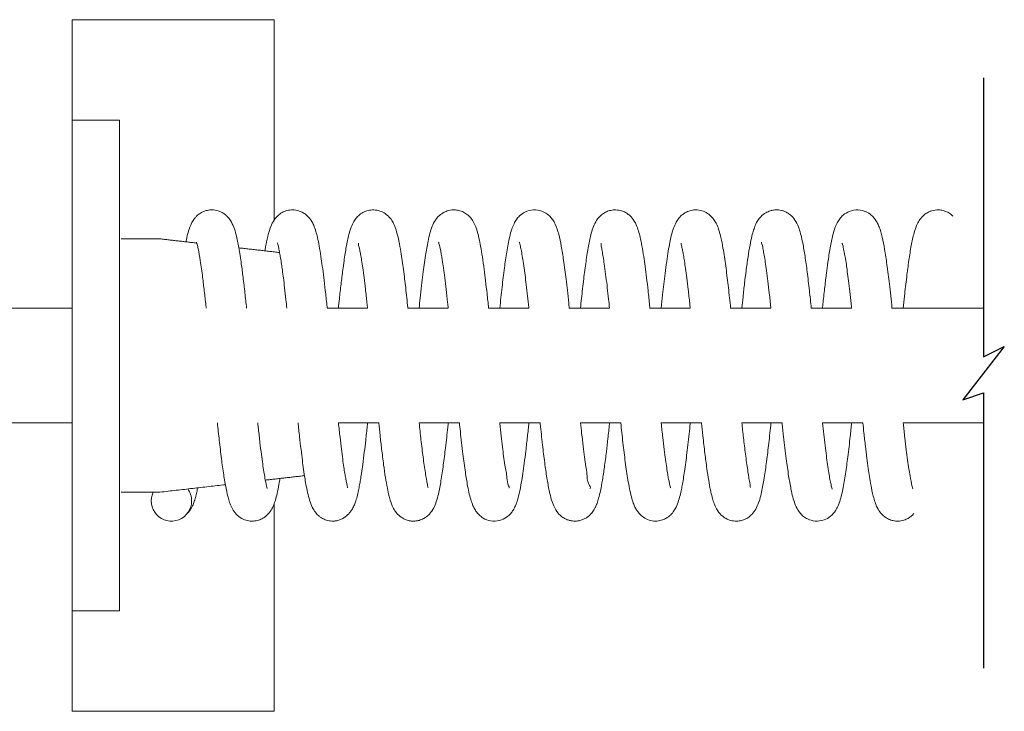
# Model space of a CAD drawing. Units: inches. Extents: x 1 to 12.5, y 7.3 to 19.7.
# Drawn here: x 10.4 to 12.5, y 13.1 to 14.6 of the extents above; entities that cross this region are included whole.
import ezdxf

# ---------------------------------------------------------------- set-up
doc = ezdxf.new("R2010")
doc.units = ezdxf.units.IN
doc.header["$MEASUREMENT"] = 0

msp = doc.modelspace()

# ---------------------------------------------------------------- linework, layer by layer
at = {"color": 7, "linetype": 'Continuous', "lineweight": 15}
for p, q in [((10.503119, 14.562982), (10.533121, 14.562982)), ((10.503119, 14.562982), (10.503119, 14.187982)), ((10.580619, 14.562982), (10.533121, 14.562982)), ((10.94062, 14.562982), (10.580619, 14.562982)), ((10.94062, 14.562982), (10.94062, 14.127573)), ((10.605621, 14.283746), (10.605621, 14.344858)), ((10.605621, 13.281107), (10.605621, 14.283746)), ((10.503119, 14.187982), (10.503119, 13.437982)), ((10.94062, 13.512575), (10.94062, 13.062982)), ((10.503119, 13.437982), (10.503119, 13.062982)), ((10.503119, 13.062982), (10.533121, 13.062982)), ((10.580619, 13.062982), (10.533121, 13.062982)), ((10.94062, 13.062982), (10.580619, 13.062982))]:
    msp.add_line(p, q, dxfattribs=at)
for p, q in [((12.479431, 14.436759), (12.479431, 13.831932)), ((12.524588, 13.854501), (12.434274, 13.738836)), ((12.479431, 13.831932), (12.524588, 13.854501)), ((12.434274, 13.738836), (12.479431, 13.753532)), ((12.479431, 13.753532), (12.479431, 13.156577))]:
    msp.add_line(p, q)
for centre, radius, start, end in [((10.718132, 13.519237), 0.043737, 359.993685, 36.38748), ((10.718119, 13.519232), 0.04375, 154.129296, 0.000115)]:
    msp.add_arc(centre, radius, start, end, dxfattribs=at)
for points in [[(10.605621, 14.344858), (10.503119, 14.344858)], [(10.69312, 14.087642), (10.608807, 14.087642)], [(10.772075, 14.078645), (10.69312, 14.087642)], [(10.952632, 14.058075), (10.864333, 14.068135)], [(10.503119, 13.937357), (9.127996, 13.937357)], [(11.143372, 13.937357), (11.055962, 13.937357)], [(11.318372, 13.937357), (11.230972, 13.937357)], [(11.493375, 13.937357), (11.405975, 13.937357)], [(11.668362, 13.937357), (11.580961, 13.937357)], [(11.843372, 13.937357), (11.755962, 13.937357)], [(12.018387, 13.937357), (11.930961, 13.937357)], [(12.193376, 13.937357), (12.105947, 13.937357)], [(12.479431, 13.937357), (12.280974, 13.937357)], [(9.127996, 13.688606), (10.503119, 13.688606)], [(11.08035, 13.688606), (11.167774, 13.688606)], [(11.255356, 13.688606), (11.342777, 13.688606)], [(11.430354, 13.688606), (11.517778, 13.688606)], [(11.605364, 13.688606), (11.6928, 13.688606)], [(11.780351, 13.688606), (11.867773, 13.688606)], [(11.955363, 13.688606), (12.042769, 13.688606)], [(12.130366, 13.688606), (12.217779, 13.688606)], [(12.305355, 13.688606), (12.479431, 13.688606)], [(10.921861, 13.564384), (11.006764, 13.574057)], [(10.69312, 13.538322), (10.835148, 13.554505)], [(10.608807, 13.538322), (10.69312, 13.538322)], [(10.503119, 13.281107), (10.605621, 13.281107)]]:
    msp.add_open_spline(points, degree=1, dxfattribs=at)
for points, knots in [([(10.880977, 13.937357), (10.879831, 13.948422), (10.877464, 13.970802), (10.873746, 14.002908), (10.869507, 14.035673), (10.864889, 14.066499), (10.859607, 14.093099), (10.853755, 14.112865), (10.847276, 14.126614), (10.839952, 14.135882), (10.833155, 14.141645), (10.825886, 14.146138), (10.817847, 14.149135), (10.809179, 14.150559), (10.800613, 14.150526), (10.79082, 14.148478), (10.781531, 14.144135), (10.774318, 14.138652), (10.768477, 14.132541), (10.763684, 14.125692), (10.758066, 14.114498), (10.753292, 14.099642), (10.750797, 14.087261), (10.749577, 14.081208)], [0.536491692, 0.536491692, 0.536491692, 0.536491692, 0.581931122, 0.628410601, 0.668501704, 0.716869001, 0.75571738, 0.779161296, 0.800936788, 0.817358876, 0.826958527, 0.837209397, 0.85213379, 0.86163973, 0.872969111, 0.886928585, 0.902168392, 0.914440329, 0.923725343, 0.93660439, 0.948412661, 0.974777679, 1, 1, 1, 1]), ([(11.055976, 13.937357), (11.055743, 13.939598), (11.054407, 13.9524), (11.052031, 13.974662), (11.048731, 14.002873), (11.045563, 14.027508), (11.042342, 14.050383), (11.038936, 14.071072), (11.035272, 14.089182), (11.031501, 14.104097), (11.02751, 14.115859), (11.022834, 14.125196), (11.018102, 14.13209), (11.012707, 14.13795), (11.007083, 14.142374), (11.000699, 14.146079), (10.992527, 14.149334), (10.981275, 14.151055), (10.969006, 14.149547), (10.95774, 14.14497), (10.947016, 14.137078), (10.937974, 14.125322), (10.931277, 14.109699), (10.926397, 14.091323), (10.922996, 14.074952), (10.921353, 14.064623), (10.920887, 14.061691)], [0.521106784, 0.521106784, 0.521106784, 0.521106784, 0.530092056, 0.572437421, 0.61038686, 0.643354152, 0.671485313, 0.702502043, 0.726956337, 0.745138222, 0.763836097, 0.77635788, 0.786654399, 0.797084192, 0.808003696, 0.815042338, 0.826467267, 0.842887926, 0.859870978, 0.875120737, 0.890893561, 0.912440881, 0.93335404, 0.958296876, 0.988159709, 1, 1, 1, 1]), ([(11.230976, 13.937357), (11.230935, 13.937746), (11.229417, 13.952363), (11.226438, 13.980368), (11.221533, 14.020753), (11.216795, 14.054745), (11.211854, 14.082062), (11.207325, 14.101727), (11.202205, 14.116781), (11.196156, 14.128072), (11.188875, 14.137035), (11.179238, 14.14458), (11.167295, 14.149635), (11.154282, 14.151077), (11.142477, 14.149029), (11.133453, 14.145108), (11.127573, 14.141184), (11.123302, 14.137544), (11.118702, 14.132778), (11.113011, 14.124599), (11.107383, 14.112208), (11.103098, 14.098089), (11.099808, 14.08378), (11.097178, 14.070066), (11.094704, 14.055377), (11.092234, 14.038763), (11.089219, 14.016528), (11.085847, 13.989074), (11.082774, 13.961421), (11.080971, 13.944029), (11.08028, 13.937357)], [0.447124852, 0.447124852, 0.447124852, 0.447124852, 0.448462696, 0.497324451, 0.543329329, 0.587431464, 0.614542597, 0.638137657, 0.656328713, 0.668670685, 0.681704107, 0.695492305, 0.710066372, 0.725434569, 0.739557516, 0.750498538, 0.758810014, 0.76361307, 0.769647047, 0.781392707, 0.797439633, 0.815925238, 0.831715327, 0.847581911, 0.86362038, 0.882597002, 0.904956088, 0.940269493, 0.977085475, 1, 1, 1, 1]), ([(11.405975, 13.937357), (11.405962, 13.937486), (11.404881, 13.947898), (11.402796, 13.967654), (11.39962, 13.995492), (11.396267, 14.02228), (11.39284, 14.047218), (11.389158, 14.069844), (11.385124, 14.090096), (11.380355, 14.108919), (11.373503, 14.124919), (11.365534, 14.135284), (11.357838, 14.14203), (11.34915, 14.147051), (11.339286, 14.150027), (11.328041, 14.15089), (11.317154, 14.149), (11.307867, 14.144779), (11.301232, 14.140219), (11.295548, 14.134948), (11.289155, 14.126691), (11.283208, 14.114721), (11.27835, 14.099326), (11.273524, 14.078178), (11.26847, 14.048465), (11.26416, 14.0162), (11.260427, 13.985309), (11.257719, 13.960856), (11.256027, 13.944586), (11.255276, 13.937357)], [0.446994451, 0.446994451, 0.446994451, 0.446994451, 0.447440446, 0.482756335, 0.514862704, 0.543160873, 0.574988242, 0.600857046, 0.621465442, 0.645521626, 0.667148617, 0.680348501, 0.689821789, 0.701962426, 0.714337849, 0.724683227, 0.740275465, 0.751473543, 0.759294425, 0.767692397, 0.777855916, 0.794800638, 0.813024686, 0.832910085, 0.86886738, 0.915951406, 0.944112918, 0.975169076, 1, 1, 1, 1]), ([(11.580975, 13.937357), (11.580573, 13.941223), (11.579222, 13.954117), (11.576965, 13.975159), (11.573373, 14.005899), (11.569246, 14.037967), (11.564161, 14.070492), (11.558706, 14.096921), (11.552666, 14.116081), (11.545705, 14.128623), (11.539682, 14.136108), (11.53189, 14.142789), (11.519965, 14.149125), (11.503067, 14.151739), (11.485887, 14.147152), (11.473946, 14.138708), (11.466247, 14.129804), (11.460579, 14.120093), (11.455627, 14.107376), (11.45028, 14.087086), (11.445091, 14.058965), (11.439943, 14.022584), (11.434931, 13.981737), (11.431878, 13.952595), (11.430281, 13.937357)], [0.448182062, 0.448182062, 0.448182062, 0.448182062, 0.461440719, 0.492395485, 0.5203551, 0.566989391, 0.602666484, 0.632575175, 0.659054283, 0.670721448, 0.68129481, 0.691648157, 0.70552896, 0.72686724, 0.748275003, 0.764450308, 0.776035234, 0.788185836, 0.802611385, 0.822440583, 0.859659582, 0.900067311, 0.947747669, 1, 1, 1, 1]), ([(11.755974, 13.937357), (11.755769, 13.939339), (11.754458, 13.951907), (11.752111, 13.973928), (11.748813, 14.002209), (11.745636, 14.026984), (11.742373, 14.05017), (11.7389, 14.071275), (11.735145, 14.089754), (11.731281, 14.104852), (11.727208, 14.116583), (11.721276, 14.128138), (11.714236, 14.136874), (11.706326, 14.142899), (11.699494, 14.146672), (11.690724, 14.149809), (11.679687, 14.150985), (11.668759, 14.149309), (11.659033, 14.145539), (11.648939, 14.138857), (11.639833, 14.128244), (11.633087, 14.114464), (11.6273, 14.09588), (11.622073, 14.070501), (11.616907, 14.037337), (11.612029, 13.99933), (11.608186, 13.965493), (11.606019, 13.944361), (11.605301, 13.937357)], [0.447021582, 0.447021582, 0.447021582, 0.447021582, 0.453830048, 0.490193559, 0.52268023, 0.551100668, 0.575527404, 0.60267213, 0.624162652, 0.639922189, 0.655905662, 0.666451844, 0.684207671, 0.693630128, 0.700264856, 0.710812082, 0.725243027, 0.737678569, 0.748232884, 0.760657411, 0.778670634, 0.795235456, 0.812760885, 0.84504454, 0.883659215, 0.927425762, 0.975943181, 1, 1, 1, 1]), ([(11.930977, 13.937357), (11.930775, 13.939306), (11.929036, 13.955958), (11.925744, 13.986546), (11.92059, 14.028049), (11.915575, 14.062464), (11.910388, 14.089026), (11.905703, 14.10725), (11.900376, 14.120751), (11.894018, 14.130945), (11.886092, 14.139503), (11.875245, 14.146788), (11.861956, 14.15077), (11.848798, 14.150542), (11.83807, 14.147385), (11.831284, 14.143718), (11.826961, 14.14063), (11.823016, 14.137345), (11.817855, 14.131828), (11.811926, 14.122616), (11.806437, 14.109689), (11.802283, 14.094969), (11.798703, 14.078435), (11.795408, 14.060021), (11.79202, 14.037499), (11.787836, 14.005898), (11.783879, 13.972061), (11.781301, 13.947014), (11.780306, 13.937357)], [0.446367943, 0.446367943, 0.446367943, 0.446367943, 0.453072791, 0.503645363, 0.551613073, 0.596151373, 0.622588919, 0.644173031, 0.660456753, 0.672013693, 0.68507849, 0.700087362, 0.716172875, 0.731741394, 0.74443066, 0.754072863, 0.757981005, 0.762594201, 0.771619065, 0.783702303, 0.799868088, 0.819474576, 0.835948146, 0.857733998, 0.88345955, 0.913857432, 0.966786228, 1, 1, 1, 1]), ([(12.105981, 13.937357), (12.104657, 13.950147), (12.101866, 13.97643), (12.097388, 14.014029), (12.092714, 14.048496), (12.088295, 14.074891), (12.083993, 14.094789), (12.079655, 14.110397), (12.073373, 14.125085), (12.064791, 14.136288), (12.056013, 14.143211), (12.048562, 14.147097), (12.041388, 14.149388), (12.033306, 14.150674), (12.025085, 14.150442), (12.017573, 14.148746), (12.012074, 14.14669), (12.004768, 14.143021), (11.99833, 14.137915), (11.993041, 14.131788), (11.990037, 14.1276), (11.987031, 14.122521), (11.983831, 14.115713), (11.980338, 14.105934), (11.976563, 14.091755), (11.972515, 14.072256), (11.968367, 14.047084), (11.964609, 14.019555), (11.961035, 13.990581), (11.958009, 13.963619), (11.956129, 13.945536), (11.955279, 13.937357)], [0.448616932, 0.448616932, 0.448616932, 0.448616932, 0.492415259, 0.538641681, 0.577582336, 0.610882028, 0.629766255, 0.646899292, 0.666014177, 0.683839065, 0.694272993, 0.703870722, 0.712300841, 0.719813776, 0.731661259, 0.740045869, 0.745941378, 0.751612978, 0.767861542, 0.773429748, 0.779166069, 0.785391256, 0.793507033, 0.80474837, 0.820710481, 0.843446639, 0.872556242, 0.907588371, 0.938077138, 0.971988371, 1, 1, 1, 1]), ([(12.280977, 13.937357), (12.280047, 13.946319), (12.278212, 13.96373), (12.274664, 13.995368), (12.270467, 14.028914), (12.265467, 14.062942), (12.260233, 14.090249), (12.254894, 14.109912), (12.248955, 14.123223), (12.243385, 14.131916), (12.235704, 14.140031), (12.223964, 14.14763), (12.207182, 14.151785), (12.189246, 14.148671), (12.176019, 14.140576), (12.167503, 14.131555), (12.161558, 14.122052), (12.156637, 14.110353), (12.15144, 14.0922), (12.146512, 14.067274), (12.142265, 14.039322), (12.138555, 14.011317), (12.135055, 13.982188), (12.132298, 13.956952), (12.130697, 13.941413), (12.130279, 13.937357)], [0.448634729, 0.448634729, 0.448634729, 0.448634729, 0.479339273, 0.508292797, 0.557121853, 0.594543396, 0.625455692, 0.651882362, 0.663714469, 0.674990785, 0.686904243, 0.701523197, 0.722091881, 0.744278632, 0.761626479, 0.774039858, 0.786255692, 0.799619459, 0.817158979, 0.85050808, 0.886127023, 0.913497013, 0.946767855, 0.986102748, 1, 1, 1, 1]), ([(12.412972, 14.136585), (12.411518, 14.138211), (12.407818, 14.142347), (12.400353, 14.1463), (12.391377, 14.149549), (12.380241, 14.151061), (12.369548, 14.149582), (12.359763, 14.145782), (12.351432, 14.140674), (12.343202, 14.132522), (12.334687, 14.119092), (12.328, 14.099112), (12.322333, 14.071893), (12.317274, 14.039906), (12.312493, 14.003118), (12.308515, 13.968503), (12.306172, 13.945973), (12.305275, 13.937357)], [0, 0, 0, 0, 0.0233307, 0.05935742, 0.08906371, 0.12592786, 0.17904816, 0.20294855, 0.23851066, 0.28331036, 0.3262368, 0.4083775, 0.5079245, 0.62534608, 0.75642846, 0.90684512, 1, 1, 1, 1]), ([(10.772572, 14.080565), (10.772642, 14.080267), (10.773063, 14.078452), (10.774445, 14.073881), (10.777235, 14.060918), (10.781355, 14.037325), (10.785483, 14.006664), (10.78943, 13.974183), (10.791856, 13.951848), (10.79318, 13.939345), (10.79339, 13.937357)], [0, 0, 0, 0, 0.001210745, 0.007365074, 0.018866654, 0.053597393, 0.102048026, 0.141161819, 0.182966253, 0.190871794, 0.190871794, 0.190871794, 0.190871794]), ([(10.948068, 14.079079), (10.94806, 14.078985), (10.947973, 14.077915), (10.949682, 14.074164), (10.95076, 14.066894), (10.952914, 14.057123), (10.954845, 14.04558), (10.956787, 14.033142), (10.95885, 14.01853), (10.961124, 14.001338), (10.963752, 13.979807), (10.966193, 13.95799), (10.967763, 13.943312), (10.968392, 13.937357)], [0, 0, 0, 0, 0.000321201, 0.003657933, 0.013479653, 0.025593055, 0.037727934, 0.053456258, 0.068565802, 0.088113972, 0.112666457, 0.142623316, 0.163069448, 0.163069448, 0.163069448, 0.163069448]), ([(11.123566, 14.078352), (11.123566, 14.077859), (11.123563, 14.075449), (11.125266, 14.070674), (11.126641, 14.063028), (11.128638, 14.052991), (11.130764, 14.039961), (11.133215, 14.023275), (11.135996, 14.002459), (11.139076, 13.977143), (11.141521, 13.954927), (11.142991, 13.941144), (11.143391, 13.937357)], [0, 0, 0, 0, 0.001681482, 0.008210932, 0.017014878, 0.028285962, 0.043149507, 0.062123471, 0.085904597, 0.114904914, 0.149255586, 0.162266925, 0.162266925, 0.162266925, 0.162266925]), ([(11.297626, 14.080429), (11.297693, 14.080109), (11.298069, 14.07832), (11.299391, 14.074018), (11.302077, 14.061607), (11.305096, 14.04474), (11.308209, 14.023325), (11.311057, 14.001991), (11.314084, 13.977014), (11.316509, 13.955052), (11.31796, 13.941443), (11.318392, 13.937357)], [0, 0, 0, 0, 0.00111295, 0.006229998, 0.01532156, 0.044377657, 0.06462971, 0.089084111, 0.117748384, 0.150395206, 0.164404017, 0.164404017, 0.164404017, 0.164404017]), ([(11.472619, 14.080429), (11.472658, 14.080208), (11.473036, 14.078053), (11.474846, 14.072711), (11.476719, 14.062977), (11.479235, 14.049786), (11.482856, 14.026378), (11.486407, 13.99944), (11.489923, 13.969623), (11.491964, 13.950802), (11.493118, 13.939929), (11.493389, 13.937357)], [0, 0, 0, 0, 0.000763938, 0.007453033, 0.019141305, 0.034508861, 0.05322825, 0.099846061, 0.127102209, 0.155546765, 0.164363625, 0.164363625, 0.164363625, 0.164363625]), ([(11.649601, 14.07754), (11.649632, 14.077568), (11.650134, 14.078016), (11.64946, 14.072879), (11.651474, 14.069242), (11.652758, 14.057452), (11.655233, 14.044362), (11.657794, 14.026133), (11.660681, 14.004994), (11.663591, 13.981162), (11.666126, 13.9586), (11.667695, 13.943971), (11.668393, 13.937357)], [0, 0, 0, 0, 0.000136685, 0.0021866, 0.009205986, 0.021592954, 0.037922719, 0.056720378, 0.083828349, 0.111180652, 0.138754821, 0.161504272, 0.161504272, 0.161504272, 0.161504272]), ([(11.823693, 14.078174), (11.82363, 14.078138), (11.82308, 14.077831), (11.824826, 14.074526), (11.8249, 14.069933), (11.827116, 14.061653), (11.828811, 14.051541), (11.831013, 14.03852), (11.833386, 14.02197), (11.836135, 14.001349), (11.83917, 13.976323), (11.841571, 13.954488), (11.843008, 13.940986), (11.843391, 13.937357)], [0, 0, 0, 0, 0.000240263, 0.002075124, 0.009203007, 0.018632777, 0.02992492, 0.044729894, 0.063567469, 0.087124556, 0.115790224, 0.149713681, 0.162185903, 0.162185903, 0.162185903, 0.162185903]), ([(11.997769, 14.080138), (11.99772, 14.080198), (11.997125, 14.080917), (12.00123, 14.070428), (12.000774, 14.066076), (12.004145, 14.050843), (12.006294, 14.036293), (12.009054, 14.017354), (12.011944, 13.99485), (12.015083, 13.968336), (12.017189, 13.948736), (12.018323, 13.937986), (12.018389, 13.937357)], [0, 0, 0, 0, 0.000245813, 0.002938104, 0.01929214, 0.03277568, 0.050050547, 0.071418142, 0.097277797, 0.127643589, 0.162331844, 0.164490248, 0.164490248, 0.164490248, 0.164490248]), ([(12.173636, 14.078465), (12.173549, 14.078528), (12.172596, 14.079218), (12.175026, 14.073271), (12.175405, 14.066444), (12.180705, 14.044152), (12.183446, 14.021112), (12.186839, 13.99589), (12.189553, 13.972793), (12.191738, 13.952912), (12.19303, 13.940782), (12.193391, 13.937357)], [0, 0, 0, 0, 0.000440146, 0.004817824, 0.014128535, 0.045731592, 0.092851191, 0.122972889, 0.157542279, 0.196394697, 0.211687874, 0.211687874, 0.211687874, 0.211687874]), ([(10.817759, 13.688606), (10.819067, 13.675956), (10.821833, 13.649912), (10.826301, 13.612368), (10.831009, 13.57745), (10.836047, 13.547694), (10.840941, 13.525733), (10.846277, 13.51011), (10.852063, 13.498443), (10.861014, 13.487351), (10.87293, 13.47936), (10.8852, 13.475682), (10.895487, 13.475241), (10.903435, 13.476481), (10.910831, 13.478777), (10.917815, 13.482311), (10.926519, 13.488918), (10.932723, 13.496468), (10.937391, 13.504762), (10.940602, 13.511968), (10.944072, 13.522254), (10.947791, 13.536932), (10.951022, 13.552646), (10.952758, 13.563672), (10.953437, 13.567981)], [0.520277343, 0.520277343, 0.520277343, 0.520277343, 0.570557912, 0.62382633, 0.66976666, 0.709838409, 0.743155541, 0.758567072, 0.775013946, 0.794421934, 0.814234464, 0.830750566, 0.844445125, 0.854598188, 0.862406198, 0.874993823, 0.885304999, 0.905463932, 0.913002143, 0.922922674, 0.936600785, 0.955869676, 0.982754295, 1, 1, 1, 1]), ([(10.92589, 13.546078), (10.925829, 13.546459), (10.925532, 13.548329), (10.923231, 13.555815), (10.921128, 13.567594), (10.918327, 13.583496), (10.915823, 13.600603), (10.912978, 13.621643), (10.909894, 13.646855), (10.907367, 13.669654), (10.905831, 13.684039), (10.905348, 13.688606)], [0, 0, 0, 0, 0.001574692, 0.007732149, 0.031898384, 0.05038049, 0.073697091, 0.102504116, 0.137101832, 0.177439418, 0.196194436, 0.196194436, 0.196194436, 0.196194436]), ([(10.992764, 13.688606), (10.993808, 13.678539), (10.995848, 13.659205), (10.998938, 13.632032), (11.001868, 13.608424), (11.004722, 13.587224), (11.007498, 13.568594), (11.010663, 13.550373), (11.014125, 13.533643), (11.018695, 13.517099), (11.024386, 13.503266), (11.031212, 13.492954), (11.037721, 13.486531), (11.044259, 13.481872), (11.052314, 13.477885), (11.061173, 13.475689), (11.069847, 13.475322), (11.077275, 13.47619), (11.084824, 13.47846), (11.093821, 13.483173), (11.10109, 13.489414), (11.10651, 13.495858), (11.10953, 13.500065), (11.111987, 13.504221), (11.114667, 13.509779), (11.117722, 13.517832), (11.120906, 13.528972), (11.123756, 13.541427), (11.126118, 13.553553), (11.128266, 13.56591), (11.130559, 13.580579), (11.13337, 13.600726), (11.136433, 13.624751), (11.13967, 13.652672), (11.141956, 13.673839), (11.143238, 13.686399), (11.143463, 13.688606)], [0.447533595, 0.447533595, 0.447533595, 0.447533595, 0.482089183, 0.51391398, 0.540908147, 0.563309811, 0.586949752, 0.605213859, 0.626453095, 0.645256286, 0.663759983, 0.677280406, 0.687166999, 0.694807625, 0.704608963, 0.717691635, 0.725614768, 0.734153333, 0.743105974, 0.752369437, 0.768655532, 0.775389104, 0.781107312, 0.786314745, 0.791853426, 0.80215437, 0.815678539, 0.831380772, 0.84576796, 0.857854104, 0.874202617, 0.896457159, 0.927307706, 0.956893047, 0.992426387, 1, 1, 1, 1]), ([(11.099926, 13.547946), (11.099809, 13.549115), (11.099433, 13.552868), (11.097646, 13.559471), (11.09597, 13.568564), (11.093975, 13.579693), (11.091823, 13.593665), (11.089348, 13.611297), (11.086558, 13.63303), (11.083487, 13.659182), (11.081444, 13.678208), (11.080357, 13.688527), (11.080349, 13.688606)], [0, 0, 0, 0, 0.004679694, 0.015028788, 0.027181085, 0.041558329, 0.060114159, 0.08355168, 0.112559005, 0.147488875, 0.188553772, 0.188867426, 0.188867426, 0.188867426, 0.188867426]), ([(11.167763, 13.688606), (11.16871, 13.679474), (11.170707, 13.660532), (11.174125, 13.630268), (11.177956, 13.599811), (11.181979, 13.57158), (11.185933, 13.548868), (11.189733, 13.531393), (11.193287, 13.518607), (11.196607, 13.509591), (11.1997, 13.503134), (11.202683, 13.498141), (11.207892, 13.490932), (11.214485, 13.484833), (11.222769, 13.48005), (11.229762, 13.47717), (11.238601, 13.475361), (11.247441, 13.475437), (11.254749, 13.476821), (11.261662, 13.47915), (11.269576, 13.483333), (11.279074, 13.491427), (11.287225, 13.503506), (11.293067, 13.51842), (11.298246, 13.538193), (11.303225, 13.564539), (11.308097, 13.59814), (11.312909, 13.636693), (11.316275, 13.667294), (11.318121, 13.685308), (11.318459, 13.688606)], [0.44692834, 0.44692834, 0.44692834, 0.44692834, 0.478295202, 0.512006411, 0.550987311, 0.583175878, 0.609428951, 0.629737369, 0.644255098, 0.654735603, 0.662519575, 0.668685719, 0.674577381, 0.692898848, 0.698713335, 0.707226074, 0.718623076, 0.729292505, 0.737217967, 0.743942025, 0.754152871, 0.767611302, 0.786160205, 0.803268107, 0.822135912, 0.855929935, 0.894819367, 0.938129574, 0.988672775, 1, 1, 1, 1]), ([(11.274795, 13.547378), (11.274797, 13.547359), (11.274853, 13.546701), (11.273852, 13.552574), (11.273138, 13.555567), (11.270909, 13.567776), (11.268735, 13.580727), (11.266303, 13.597123), (11.263907, 13.614689), (11.26156, 13.633127), (11.258641, 13.657825), (11.256643, 13.676336), (11.25535, 13.688606)], [0, 0, 0, 0, 0.000064352, 0.002185142, 0.009442235, 0.021820088, 0.038085632, 0.056960913, 0.077533967, 0.098924282, 0.120375297, 0.162518049, 0.162518049, 0.162518049, 0.162518049]), ([(11.342761, 13.688606), (11.343399, 13.68246), (11.345788, 13.659748), (11.349811, 13.624032), (11.355003, 13.584441), (11.359592, 13.555658), (11.363896, 13.534781), (11.367969, 13.519337), (11.372708, 13.506737), (11.378449, 13.496672), (11.385306, 13.488449), (11.395513, 13.480581), (11.41084, 13.474809), (11.429166, 13.475521), (11.444242, 13.482666), (11.453579, 13.491242), (11.459828, 13.499804), (11.464821, 13.509621), (11.469382, 13.522876), (11.473411, 13.539451), (11.477103, 13.55864), (11.480398, 13.579322), (11.483584, 13.602294), (11.486956, 13.629007), (11.490306, 13.658302), (11.492436, 13.678765), (11.49346, 13.688606)], [0.448415419, 0.448415419, 0.448415419, 0.448415419, 0.469476762, 0.526267099, 0.570933005, 0.605588379, 0.625597202, 0.643574604, 0.659999216, 0.671323636, 0.682919074, 0.69627206, 0.714843013, 0.737608041, 0.756714219, 0.770497059, 0.780418458, 0.792712197, 0.80788711, 0.828101806, 0.850814478, 0.874486745, 0.899487801, 0.92986817, 0.966271131, 1, 1, 1, 1]), ([(11.450087, 13.54758), (11.450159, 13.547681), (11.451023, 13.548889), (11.446488, 13.556583), (11.446321, 13.572163), (11.440149, 13.600622), (11.436889, 13.630894), (11.433263, 13.661067), (11.431402, 13.678612), (11.430403, 13.688115), (11.430352, 13.688606)], [0, 0, 0, 0, 0.000418025, 0.005005058, 0.024935624, 0.056991085, 0.102059067, 0.12970823, 0.160673618, 0.16235863, 0.16235863, 0.16235863, 0.16235863]), ([(11.517764, 13.688606), (11.518038, 13.685971), (11.519889, 13.668268), (11.523178, 13.637893), (11.52798, 13.599427), (11.532642, 13.56696), (11.537203, 13.54216), (11.541805, 13.523128), (11.547147, 13.5073), (11.554583, 13.494634), (11.563322, 13.485987), (11.5705, 13.481096), (11.577926, 13.477838), (11.586627, 13.475613), (11.595452, 13.475199), (11.604409, 13.476667), (11.611656, 13.479135), (11.618306, 13.482714), (11.624126, 13.487095), (11.628679, 13.491692), (11.63226, 13.496254), (11.635234, 13.500824), (11.638327, 13.506658), (11.641671, 13.514835), (11.645308, 13.526694), (11.649239, 13.54355), (11.653359, 13.565948), (11.65751, 13.594034), (11.661371, 13.624113), (11.664982, 13.655444), (11.667223, 13.676417), (11.668389, 13.687798), (11.668472, 13.688606)], [0.448296436, 0.448296436, 0.448296436, 0.448296436, 0.457323612, 0.508955566, 0.55241607, 0.589426122, 0.620725409, 0.638315202, 0.656110928, 0.677564875, 0.687544215, 0.697805983, 0.706985195, 0.715032793, 0.728314547, 0.736722815, 0.745852547, 0.754268065, 0.762357574, 0.770591185, 0.776238768, 0.782099848, 0.789150304, 0.798709092, 0.812158113, 0.831377335, 0.857665927, 0.889750077, 0.928119, 0.961012026, 0.997231814, 1, 1, 1, 1]), ([(11.625923, 13.545963), (11.625958, 13.545989), (11.628716, 13.547983), (11.618636, 13.561149), (11.6205, 13.575552), (11.616296, 13.595377), (11.61392, 13.615174), (11.610789, 13.63902), (11.607985, 13.663918), (11.606163, 13.68089), (11.605348, 13.688606)], [0, 0, 0, 0, 0.000148866, 0.011554455, 0.037250106, 0.055765734, 0.07853529, 0.105833237, 0.13758413, 0.164042897, 0.164042897, 0.164042897, 0.164042897]), ([(11.692757, 13.688606), (11.693495, 13.681509), (11.695768, 13.660008), (11.699725, 13.624848), (11.704971, 13.584434), (11.710106, 13.552457), (11.715137, 13.529547), (11.719067, 13.516037), (11.723216, 13.505949), (11.727995, 13.497478), (11.73488, 13.489074), (11.744776, 13.481204), (11.757499, 13.47597), (11.771017, 13.474953), (11.782648, 13.477398), (11.790248, 13.480943), (11.79486, 13.483923), (11.797951, 13.486262), (11.801283, 13.489221), (11.806032, 13.494408), (11.811889, 13.503369), (11.817312, 13.516373), (11.821331, 13.530577), (11.824216, 13.543656), (11.827775, 13.562349), (11.832089, 13.590491), (11.837231, 13.630827), (11.841003, 13.664559), (11.843029, 13.684506), (11.843445, 13.688606)], [0.446470328, 0.446470328, 0.446470328, 0.446470328, 0.470875067, 0.520422519, 0.567484359, 0.610265163, 0.631139704, 0.647687812, 0.658313402, 0.668382126, 0.680848543, 0.695241687, 0.711200986, 0.727143364, 0.740858151, 0.751405902, 0.755628592, 0.759626318, 0.764653949, 0.770849739, 0.783629972, 0.801028773, 0.818828958, 0.834069521, 0.846827056, 0.883909816, 0.931423282, 0.985904685, 1, 1, 1, 1]), ([(11.800049, 13.54776), (11.800092, 13.54772), (11.801013, 13.546857), (11.798576, 13.554066), (11.798285, 13.557739), (11.796075, 13.567454), (11.794287, 13.578055), (11.792011, 13.592252), (11.789532, 13.609983), (11.786682, 13.631968), (11.783571, 13.658433), (11.781486, 13.677827), (11.780372, 13.688404), (11.78035, 13.688606)], [0, 0, 0, 0, 0.000194863, 0.004123683, 0.012257719, 0.022050469, 0.034385319, 0.050385031, 0.070629222, 0.095752316, 0.12605001, 0.161691279, 0.162384544, 0.162384544, 0.162384544, 0.162384544]), ([(11.867764, 13.688606), (11.868735, 13.679235), (11.871075, 13.657032), (11.874847, 13.624125), (11.879027, 13.591894), (11.882961, 13.565499), (11.886797, 13.544549), (11.890447, 13.528557), (11.893865, 13.516865), (11.897074, 13.508516), (11.900099, 13.502411), (11.904886, 13.494579), (11.910594, 13.488205), (11.917268, 13.483283), (11.922211, 13.480309), (11.929922, 13.47703), (11.940511, 13.475033), (11.951641, 13.47586), (11.961749, 13.479029), (11.970988, 13.484253), (11.980203, 13.492805), (11.987723, 13.504655), (11.993278, 13.519154), (11.998456, 13.53913), (12.00351, 13.566243), (12.00851, 13.601166), (12.013369, 13.64069), (12.016606, 13.67033), (12.018276, 13.686778), (12.018462, 13.688606)], [0.446878373, 0.446878373, 0.446878373, 0.446878373, 0.479071286, 0.523166185, 0.560056964, 0.590128101, 0.61434596, 0.632817338, 0.646155286, 0.655934026, 0.663345217, 0.669396387, 0.687293321, 0.692033568, 0.697711732, 0.706969608, 0.720526808, 0.734109853, 0.744666167, 0.756500679, 0.77007861, 0.787206067, 0.803937806, 0.822963991, 0.857653625, 0.898119764, 0.943507399, 0.993721146, 1, 1, 1, 1]), ([(11.974122, 13.548448), (11.974073, 13.5485), (11.973352, 13.549258), (11.97421, 13.553391), (11.971721, 13.560375), (11.970307, 13.572098), (11.967774, 13.586551), (11.96549, 13.603095), (11.963135, 13.620587), (11.96092, 13.63844), (11.958282, 13.661119), (11.956482, 13.677836), (11.955348, 13.688606)], [0, 0, 0, 0, 0.000242474, 0.003551779, 0.012371663, 0.026160959, 0.043416255, 0.062755405, 0.083227735, 0.103819846, 0.124292835, 0.161340268, 0.161340268, 0.161340268, 0.161340268]), ([(12.042765, 13.688606), (12.042853, 13.68776), (12.043909, 13.6776), (12.046667, 13.651478), (12.051078, 13.613858), (12.056234, 13.575961), (12.060921, 13.548464), (12.06546, 13.528296), (12.070036, 13.513178), (12.0756, 13.501062), (12.082064, 13.492034), (12.08911, 13.485245), (12.099456, 13.478679), (12.114939, 13.474331), (12.132828, 13.476659), (12.146675, 13.484509), (12.155017, 13.492984), (12.160843, 13.501538), (12.165779, 13.511951), (12.170427, 13.526637), (12.17548, 13.549002), (12.18046, 13.578917), (12.185555, 13.61718), (12.189886, 13.654084), (12.192419, 13.678781), (12.193428, 13.688606)], [0.448471768, 0.448471768, 0.448471768, 0.448471768, 0.451369468, 0.483290282, 0.538003994, 0.580472044, 0.613645047, 0.633043038, 0.650901915, 0.667416073, 0.67821779, 0.688560691, 0.700577767, 0.719671451, 0.74214819, 0.760086676, 0.772933177, 0.782362328, 0.79525138, 0.812052468, 0.834765651, 0.873356445, 0.915378287, 0.966335171, 1, 1, 1, 1]), ([(12.151291, 13.545111), (12.151296, 13.545104), (12.151753, 13.544416), (12.14919, 13.551152), (12.149007, 13.554665), (12.145987, 13.567258), (12.142793, 13.587118), (12.139168, 13.612203), (12.135713, 13.640051), (12.132977, 13.663937), (12.131218, 13.680341), (12.130348, 13.688606)], [0, 0, 0, 0, 0.000028819, 0.002782374, 0.011259147, 0.024118702, 0.040567492, 0.083041007, 0.108635223, 0.136529184, 0.164839065, 0.164839065, 0.164839065, 0.164839065]), ([(12.217762, 13.688606), (12.218517, 13.681344), (12.220303, 13.664401), (12.223129, 13.638884), (12.226252, 13.613189), (12.229947, 13.585333), (12.234178, 13.557661), (12.239156, 13.533152), (12.243865, 13.516546), (12.248819, 13.50423), (12.256371, 13.49217), (12.266757, 13.482905), (12.278222, 13.477515), (12.288028, 13.475447), (12.296609, 13.475398), (12.305291, 13.476813), (12.313362, 13.479792), (12.320566, 13.484306), (12.325309, 13.488115), (12.327562, 13.490832), (12.328336, 13.491765)], [0.581549957, 0.581549957, 0.581549957, 0.581549957, 0.613961217, 0.657182932, 0.695519407, 0.728867511, 0.781924708, 0.819771059, 0.839804525, 0.858479117, 0.878532376, 0.902485319, 0.919068171, 0.934263743, 0.94660174, 0.956948378, 0.973196164, 0.984354153, 0.994626647, 1, 1, 1, 1]), ([(12.326095, 13.545529), (12.326133, 13.545478), (12.326639, 13.544798), (12.324612, 13.550011), (12.32395, 13.555811), (12.31999, 13.572362), (12.317411, 13.589894), (12.314637, 13.608975), (12.311765, 13.63137), (12.30868, 13.657455), (12.306583, 13.676934), (12.305448, 13.687688), (12.305351, 13.688606)], [0, 0, 0, 0, 0.000201524, 0.002678201, 0.009048829, 0.033076538, 0.050647936, 0.072173118, 0.097947239, 0.127875232, 0.161584133, 0.164728443, 0.164728443, 0.164728443, 0.164728443]), ([(10.750021, 13.489942), (10.750206, 13.490094), (10.752537, 13.49202), (10.756122, 13.496284), (10.760637, 13.502308), (10.76454, 13.509641), (10.767967, 13.5186), (10.770997, 13.529613), (10.773362, 13.539365), (10.774429, 13.545508), (10.774797, 13.547627)], [0, 0, 0, 0, 0.01122165, 0.1417338, 0.25912335, 0.36397742, 0.52985615, 0.70775895, 0.89918382, 1, 1, 1, 1])]:
    msp.add_open_spline(points, degree=3, knots=knots, dxfattribs=at)

doc.saveas('drawing.dxf')
